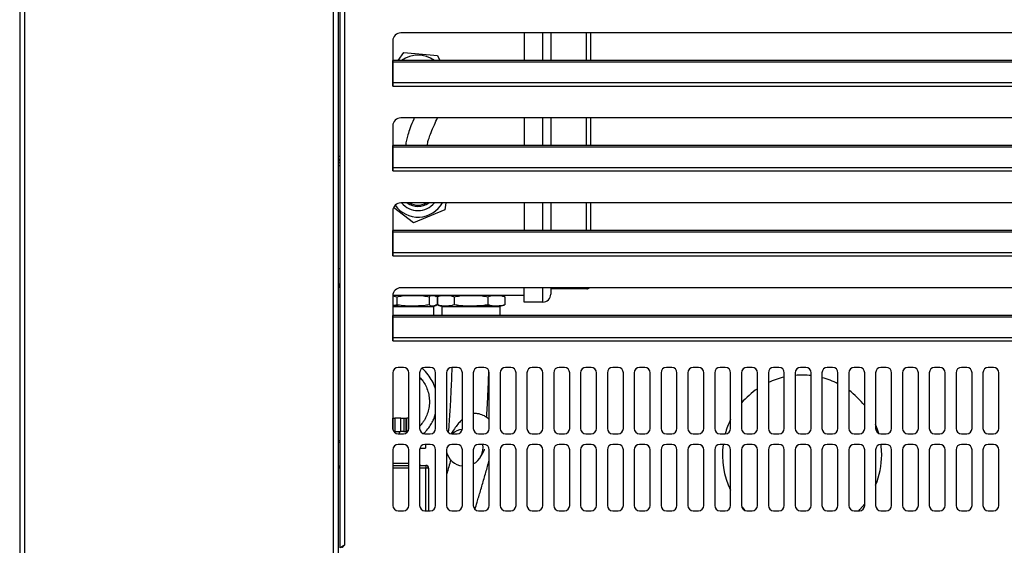
# Model space of a CAD drawing. Units: millimetres. Extents: x -743 to 1985, y -1159 to 1764.
# Drawn here: x -85 to 286, y 811 to 1009 of the extents above; entities that cross this region are included whole.
import ezdxf

# ---------------------------------------------------------------- set-up
doc = ezdxf.new("R2010")
doc.units = ezdxf.units.MM

msp = doc.modelspace()

# ---------------------------------------------------------------- linework, layer by layer
at = {"color": 7, "linetype": 'Continuous', "lineweight": 25}
for p, q in [((-84.61, 1178.22), (-84.61, 511.82)), ((-82.81, 1178.22), (-82.81, 511.82)), ((33.59, 511.82), (33.59, 1178.22)), ((35.39, 511.82), (35.39, 1178.22)), ((35.89, 1089.37), (35.89, 809.99)), ((37.69, 1089.42), (37.69, 810.92)), ((341.89, 1003.92), (58.89, 1003.92)), ((105.37, 1003.92), (105.37, 993.52)), ((112.37, 993.52), (112.37, 1003.92)), ((115.37, 1003.92), (115.37, 993.52)), ((128.87, 993.52), (128.87, 1003.92)), ((130.37, 1003.92), (130.37, 993.52)), ((55.89, 1000.92), (55.89, 983.92)), ((57.89, 993.52), (60.02, 996.55)), ((60.02, 996.55), (72.67, 995.42)), ((72.67, 995.42), (73.56, 993.52)), ((55.89, 990.67), (55.9, 990.69)), ((344.88, 993.52), (55.9, 993.52)), ((55.9, 992.99), (55.9, 993.52)), ((55.9, 992.99), (344.88, 992.99)), ((55.9, 985.19), (55.9, 992.99)), ((55.89, 983.92), (55.9, 983.92)), ((55.9, 983.92), (55.9, 985.19)), ((55.9, 985.19), (344.88, 985.19)), ((55.9, 983.92), (344.88, 983.92)), ((341.89, 971.92), (58.89, 971.92)), ((105.37, 971.92), (105.37, 961.52)), ((112.37, 961.52), (112.37, 971.92)), ((115.37, 971.92), (115.37, 961.52)), ((128.87, 961.52), (128.87, 971.92)), ((130.37, 971.92), (130.37, 961.52)), ((55.89, 968.92), (55.89, 951.92)), ((344.88, 961.52), (55.9, 961.52)), ((55.9, 960.99), (55.9, 961.52)), ((55.9, 960.99), (344.88, 960.99)), ((55.9, 953.19), (55.9, 960.99)), ((35.89, 956.56), (35.39, 955.85)), ((35.54, 956.06), (35.39, 956.03)), ((35.39, 953.97), (35.89, 954.04)), ((55.89, 953.02), (55.9, 953.02)), ((55.9, 951.92), (55.9, 953.19)), ((55.9, 953.19), (344.88, 953.19)), ((55.89, 951.92), (55.9, 951.92)), ((55.9, 951.92), (344.88, 951.92)), ((63.7, 932.44), (56.19, 938.22)), ((341.89, 939.92), (58.89, 939.92)), ((75.79, 939.92), (75.44, 937.29)), ((105.37, 939.92), (105.37, 929.52)), ((112.37, 929.52), (112.37, 939.92)), ((115.37, 939.92), (115.37, 929.52)), ((128.87, 929.52), (128.87, 939.92)), ((130.37, 939.92), (130.37, 929.52)), ((55.89, 936.92), (55.89, 919.92)), ((75.44, 937.29), (63.7, 932.44)), ((344.88, 929.52), (55.9, 929.52)), ((55.9, 928.99), (55.9, 929.52)), ((55.9, 928.99), (344.88, 928.99)), ((55.9, 921.19), (55.9, 928.99)), ((55.89, 919.92), (55.9, 919.92)), ((55.9, 919.92), (55.9, 921.19)), ((55.9, 921.19), (344.88, 921.19)), ((55.9, 919.92), (344.88, 919.92)), ((35.89, 915.03), (35.39, 915.03)), ((105.37, 905.03), (55.89, 905.03)), ((55.89, 904.92), (55.89, 887.92)), ((55.9, 904.86), (57.39, 904.53)), ((341.89, 907.92), (58.89, 907.92)), ((105.37, 902.53), (105.37, 907.92)), ((112.37, 902.53), (112.37, 907.92)), ((115.37, 907.92), (115.37, 905.53)), ((128.96, 907.53), (115.37, 907.53)), ((128.96, 907.53), (128.96, 907.92)), ((57.85, 901.03), (55.89, 901.03)), ((57.39, 904.53), (57.39, 901.53)), ((69.57, 904.53), (69.57, 901.53)), ((71.07, 901.03), (71.69, 901.12)), ((72.55, 904.53), (72.55, 901.53)), ((72.67, 904.53), (72.67, 901.53)), ((74.62, 901.03), (74.37, 900.78)), ((79.02, 904.53), (79.02, 901.53)), ((96.12, 901.03), (80, 901.03)), ((91.72, 904.53), (91.72, 901.53)), ((96.37, 900.78), (96.12, 901.03)), ((98.07, 904.53), (98.07, 901.53)), ((112.37, 902.53), (105.37, 902.53)), ((57.79, 900.78), (55.89, 900.78)), ((344.88, 897.52), (55.9, 897.52)), ((55.9, 896.99), (55.9, 897.52)), ((71.37, 900.78), (57.79, 900.78)), ((71.37, 897.52), (71.37, 900.78)), ((74.37, 900.78), (74.37, 897.52)), ((79.87, 900.78), (74.37, 900.78)), ((96.37, 900.78), (79.87, 900.78)), ((96.37, 897.52), (96.37, 900.78)), ((55.9, 896.99), (344.88, 896.99)), ((55.9, 889.19), (55.9, 896.99)), ((55.89, 890.03), (55.9, 890.03)), ((55.89, 887.92), (55.9, 887.92)), ((55.9, 887.92), (55.9, 889.19)), ((55.9, 889.19), (344.88, 889.19)), ((55.9, 887.92), (344.88, 887.92)), ((55.89, 875.92), (55.89, 854.92)), ((59.89, 877.92), (57.89, 877.92)), ((61.89, 854.92), (61.89, 875.92)), ((65.99, 875.92), (65.99, 854.92)), ((69.99, 877.92), (67.99, 877.92)), ((71.99, 854.92), (71.99, 875.92)), ((76.09, 875.92), (76.09, 854.92)), ((80.09, 877.92), (78.09, 877.92)), ((82.09, 854.92), (82.09, 875.92)), ((86.19, 875.92), (86.19, 854.92)), ((90.19, 877.92), (88.19, 877.92)), ((92.19, 854.92), (92.19, 875.92)), ((96.29, 875.92), (96.29, 854.92)), ((100.29, 877.92), (98.29, 877.92)), ((102.29, 854.92), (102.29, 875.92)), ((106.39, 875.92), (106.39, 854.92)), ((110.39, 877.92), (108.39, 877.92)), ((112.39, 854.92), (112.39, 875.92)), ((116.49, 875.92), (116.49, 854.92)), ((120.49, 877.92), (118.49, 877.92)), ((122.49, 854.92), (122.49, 875.92)), ((126.59, 875.92), (126.59, 854.92)), ((130.59, 877.92), (128.59, 877.92)), ((132.59, 854.92), (132.59, 875.92)), ((136.69, 875.92), (136.69, 854.92)), ((140.69, 877.92), (138.69, 877.92)), ((142.69, 854.92), (142.69, 875.92)), ((146.79, 875.92), (146.79, 854.92)), ((150.79, 877.92), (148.79, 877.92)), ((152.79, 854.92), (152.79, 875.92)), ((156.89, 875.92), (156.89, 854.92)), ((160.89, 877.92), (158.89, 877.92)), ((162.89, 854.92), (162.89, 875.92)), ((166.99, 875.92), (166.99, 854.92)), ((170.99, 877.92), (168.99, 877.92)), ((172.99, 854.92), (172.99, 875.92)), ((177.09, 875.92), (177.09, 854.92)), ((181.09, 877.92), (179.09, 877.92)), ((183.09, 854.92), (183.09, 875.92)), ((187.19, 875.92), (187.19, 854.92)), ((191.19, 877.92), (189.19, 877.92)), ((193.19, 854.92), (193.19, 875.92)), ((197.29, 875.92), (197.29, 854.92)), ((201.29, 877.92), (199.29, 877.92)), ((203.29, 854.92), (203.29, 875.92)), ((207.39, 875.92), (207.39, 854.92)), ((211.39, 877.92), (209.39, 877.92)), ((213.39, 854.92), (213.39, 875.92)), ((217.49, 875.92), (217.49, 854.92)), ((221.49, 877.92), (219.49, 877.92)), ((223.49, 854.92), (223.49, 875.92)), ((227.59, 875.92), (227.59, 854.92)), ((231.59, 877.92), (229.59, 877.92)), ((233.59, 854.92), (233.59, 875.92)), ((237.69, 875.92), (237.69, 854.92)), ((241.69, 877.92), (239.69, 877.92)), ((243.69, 854.92), (243.69, 875.92)), ((247.79, 875.92), (247.79, 854.92)), ((251.79, 877.92), (249.79, 877.92)), ((253.79, 854.92), (253.79, 875.92)), ((257.89, 875.92), (257.89, 854.92)), ((261.89, 877.92), (259.89, 877.92)), ((263.89, 854.92), (263.89, 875.92)), ((267.99, 875.92), (267.99, 854.92)), ((271.99, 877.92), (269.99, 877.92)), ((273.99, 854.92), (273.99, 875.92)), ((278.09, 875.92), (278.09, 854.92)), ((282.09, 877.92), (280.09, 877.92)), ((284.09, 854.92), (284.09, 875.92)), ((55.93, 858.82), (56.62, 858.82)), ((55.93, 854.52), (55.93, 858.82)), ((56.62, 858.82), (56.62, 853.82)), ((58.88, 858.82), (56.62, 858.82)), ((58.88, 853.82), (58.88, 858.82)), ((58.88, 858.82), (60.06, 858.82)), ((60.06, 858.82), (60.06, 853.82)), ((60.06, 858.82), (60.92, 858.82)), ((60.92, 853.82), (60.92, 858.82)), ((60.92, 858.82), (61.18, 858.82)), ((61.18, 853.82), (61.18, 858.82)), ((61.89, 858.82), (61.18, 858.82)), ((56.62, 853.82), (56.22, 853.82)), ((56.62, 853.82), (58.88, 853.82)), ((57.89, 852.92), (59.89, 852.92)), ((58.37, 852.92), (58.37, 853.82)), ((60.06, 853.82), (58.88, 853.82)), ((60.06, 853.82), (60.92, 853.82)), ((61.18, 853.82), (60.92, 853.82)), ((61.18, 853.82), (61.56, 853.82)), ((67.99, 852.92), (69.99, 852.92)), ((78.09, 852.92), (80.09, 852.92)), ((88.19, 852.92), (90.19, 852.92)), ((98.29, 852.92), (100.29, 852.92)), ((108.39, 852.92), (110.39, 852.92)), ((118.49, 852.92), (120.49, 852.92)), ((128.59, 852.92), (130.59, 852.92)), ((138.69, 852.92), (140.69, 852.92)), ((148.79, 852.92), (150.79, 852.92)), ((158.89, 852.92), (160.89, 852.92)), ((168.99, 852.92), (170.99, 852.92)), ((179.09, 852.92), (181.09, 852.92)), ((189.19, 852.92), (191.19, 852.92)), ((199.29, 852.92), (201.29, 852.92)), ((209.39, 852.92), (211.39, 852.92)), ((219.49, 852.92), (221.49, 852.92)), ((229.59, 852.92), (231.59, 852.92)), ((239.69, 852.92), (241.69, 852.92)), ((249.79, 852.92), (251.79, 852.92)), ((259.89, 852.92), (261.89, 852.92)), ((269.99, 852.92), (271.99, 852.92)), ((280.09, 852.92), (282.09, 852.92)), ((35.89, 850.28), (35.39, 850.28)), ((35.39, 849.78), (35.89, 849.78)), ((55.89, 846.92), (55.89, 825.92)), ((59.89, 848.92), (57.89, 848.92)), ((61.89, 825.92), (61.89, 846.92)), ((65.99, 846.92), (65.99, 825.92)), ((66.09, 847.53), (68.17, 847.53)), ((69.99, 848.92), (67.99, 848.92)), ((68.17, 848.92), (68.17, 847.53)), ((71.99, 825.92), (71.99, 846.92)), ((76.09, 846.92), (76.09, 825.92)), ((80.09, 848.92), (78.09, 848.92)), ((82.09, 825.92), (82.09, 846.92)), ((86.19, 846.92), (86.19, 825.92)), ((90.19, 848.92), (88.19, 848.92)), ((92.19, 825.92), (92.19, 846.92)), ((96.29, 846.92), (96.29, 825.92)), ((100.29, 848.92), (98.29, 848.92)), ((102.29, 825.92), (102.29, 846.92)), ((106.39, 846.92), (106.39, 825.92)), ((110.39, 848.92), (108.39, 848.92)), ((112.39, 825.92), (112.39, 846.92)), ((116.49, 846.92), (116.49, 825.92)), ((120.49, 848.92), (118.49, 848.92)), ((122.49, 825.92), (122.49, 846.92)), ((126.59, 846.92), (126.59, 825.92)), ((130.59, 848.92), (128.59, 848.92)), ((132.59, 825.92), (132.59, 846.92)), ((136.69, 846.92), (136.69, 825.92)), ((140.69, 848.92), (138.69, 848.92)), ((142.69, 825.92), (142.69, 846.92)), ((146.79, 846.92), (146.79, 825.92)), ((150.79, 848.92), (148.79, 848.92)), ((152.79, 825.92), (152.79, 846.92)), ((156.89, 846.92), (156.89, 825.92)), ((160.89, 848.92), (158.89, 848.92)), ((162.89, 825.92), (162.89, 846.92)), ((166.99, 846.92), (166.99, 825.92)), ((170.99, 848.92), (168.99, 848.92)), ((172.99, 825.92), (172.99, 846.92)), ((177.09, 846.92), (177.09, 825.92)), ((181.09, 848.92), (179.09, 848.92)), ((183.09, 825.92), (183.09, 846.92)), ((187.19, 846.92), (187.19, 825.92)), ((191.19, 848.92), (189.19, 848.92)), ((193.19, 825.92), (193.19, 846.92)), ((197.29, 846.92), (197.29, 825.92)), ((201.29, 848.92), (199.29, 848.92)), ((203.29, 825.92), (203.29, 846.92)), ((207.39, 846.92), (207.39, 825.92)), ((211.39, 848.92), (209.39, 848.92)), ((213.39, 825.92), (213.39, 846.92)), ((217.49, 846.92), (217.49, 825.92)), ((221.49, 848.92), (219.49, 848.92)), ((223.49, 825.92), (223.49, 846.92)), ((227.59, 846.92), (227.59, 825.92)), ((231.59, 848.92), (229.59, 848.92)), ((233.59, 825.92), (233.59, 846.92)), ((237.69, 846.92), (237.69, 825.92)), ((241.69, 848.92), (239.69, 848.92)), ((243.69, 825.92), (243.69, 846.92)), ((247.79, 846.92), (247.79, 825.92)), ((251.79, 848.92), (249.79, 848.92)), ((253.79, 825.92), (253.79, 846.92)), ((257.89, 846.92), (257.89, 825.92)), ((261.89, 848.92), (259.89, 848.92)), ((263.89, 825.92), (263.89, 846.92)), ((267.99, 846.92), (267.99, 825.92)), ((271.99, 848.92), (269.99, 848.92)), ((273.99, 825.92), (273.99, 846.92)), ((278.09, 846.92), (278.09, 825.92)), ((282.09, 848.92), (280.09, 848.92)), ((284.09, 825.92), (284.09, 846.92)), ((55.89, 841.86), (61.89, 841.86)), ((35.89, 840.03), (35.39, 840.03)), ((55.89, 841.03), (61.89, 841.03)), ((61.89, 840.03), (55.89, 840.03)), ((65.99, 841.03), (68.37, 841.03)), ((68.37, 840.03), (65.99, 840.03)), ((68.37, 841.03), (68.37, 840.03)), ((69.37, 840.03), (68.37, 840.03)), ((68.37, 823.92), (68.37, 840.03)), ((69.37, 840.03), (69.37, 823.92)), ((57.89, 823.92), (59.89, 823.92)), ((67.99, 823.92), (69.99, 823.92)), ((78.09, 823.92), (80.09, 823.92)), ((88.19, 823.92), (90.19, 823.92)), ((98.29, 823.92), (100.29, 823.92)), ((108.39, 823.92), (110.39, 823.92)), ((118.49, 823.92), (120.49, 823.92)), ((128.59, 823.92), (130.59, 823.92)), ((138.69, 823.92), (140.69, 823.92)), ((148.79, 823.92), (150.79, 823.92)), ((158.89, 823.92), (160.89, 823.92)), ((168.99, 823.92), (170.99, 823.92)), ((179.09, 823.92), (181.09, 823.92)), ((189.19, 823.92), (191.19, 823.92)), ((199.29, 823.92), (201.29, 823.92)), ((209.39, 823.92), (211.39, 823.92)), ((219.49, 823.92), (221.49, 823.92)), ((229.59, 823.92), (231.59, 823.92)), ((239.69, 823.92), (241.69, 823.92)), ((249.79, 823.92), (251.79, 823.92)), ((259.89, 823.92), (261.89, 823.92)), ((269.99, 823.92), (271.99, 823.92)), ((280.09, 823.92), (282.09, 823.92))]:
    msp.add_line(p, q, dxfattribs=at)
at = {"color": 7, "linetype": 'Continuous', "lineweight": 25, "flags": 128}
for points in [[(35.89, 954.86), (35.62, 955.1), (35.39, 955.32)], [(238.87, 853.1), (238.41, 854.6), (237.69, 856.52)], [(239.98, 845.02), (239.8, 848.26), (239.73, 848.92)], [(187.25, 825.44), (188.2, 824.39), (188.55, 824.03)], [(231.31, 823.92), (231.76, 824.39), (233.59, 826.51)], [(37.69, 810.92), (37.69, 810.92)]]:
    msp.add_lwpolyline(points, dxfattribs=at)
at = {"color": 7, "linetype": 'Continuous', "lineweight": 25}
for centre, radius, start, end in [((58.89, 1000.92), 3, 90, 180), ((65.37, 985.03), 10.5, 53.9422, 126.0578), ((58.89, 968.92), 3, 90, 180), ((58.89, 936.92), 3, 90, 180), ((65.37, 945.03), 10.5, 214.8667, 330.8783), ((65.37, 945.03), 8, 219.6987, 320.3013), ((65.37, 945.03), 6.5, 231.8275, 308.1725), ((65.37, 945.03), 6, 238.3934, 301.6066), ((40.37, 910.03), 5, 185.1264, 206.3628), ((58.89, 904.92), 3, 90, 180), ((112.37, 905.53), 3, 270, 0), ((128.96, 909.03), 1.5, 270, 312.2686), ((57.89, 875.92), 2, 90, 180), ((59.89, 875.92), 2, 0, 90), ((67.99, 875.92), 2, 90, 180), ((69.99, 875.92), 2, 0, 90), ((78.09, 875.92), 2, 90, 180), ((80.09, 875.92), 2, 0, 90), ((88.19, 875.92), 2, 90, 180), ((90.19, 875.92), 2, 0, 90), ((98.29, 875.92), 2, 90, 180), ((100.29, 875.92), 2, 0, 90), ((108.39, 875.92), 2, 90, 180), ((110.39, 875.92), 2, 0, 90), ((118.49, 875.92), 2, 90, 180), ((120.49, 875.92), 2, 0, 90), ((128.59, 875.92), 2, 90, 180), ((130.59, 875.92), 2, 0, 90), ((138.69, 875.92), 2, 90, 180), ((140.69, 875.92), 2, 0, 90), ((148.79, 875.92), 2, 90, 180), ((150.79, 875.92), 2, 0, 90), ((158.89, 875.92), 2, 90, 180), ((160.89, 875.92), 2, 0, 90), ((168.99, 875.92), 2, 90, 180), ((170.99, 875.92), 2, 0, 90), ((179.09, 875.92), 2, 90, 180), ((181.09, 875.92), 2, 0, 90), ((189.19, 875.92), 2, 90, 180), ((191.19, 875.92), 2, 0, 90), ((199.29, 875.92), 2, 90, 180), ((201.29, 875.92), 2, 0, 90), ((209.39, 875.92), 2, 90, 180), ((209.98, 845.02), 30, 83.4733, 94.9527), ((211.39, 875.92), 2, 0, 90), ((219.49, 875.92), 2, 90, 180), ((221.49, 875.92), 2, 0, 90), ((229.59, 875.92), 2, 90, 180), ((231.59, 875.92), 2, 0, 90), ((239.69, 875.92), 2, 90, 180), ((241.69, 875.92), 2, 0, 90), ((249.79, 875.92), 2, 90, 180), ((251.79, 875.92), 2, 0, 90), ((259.89, 875.92), 2, 90, 180), ((261.89, 875.92), 2, 0, 90), ((269.99, 875.92), 2, 90, 180), ((271.99, 875.92), 2, 0, 90), ((280.09, 875.92), 2, 90, 180), ((282.09, 875.92), 2, 0, 90), ((209.98, 845.02), 30, 102.8853, 115.0241), ((209.98, 845.02), 30, 63.2349, 75.5028), ((209.98, 845.02), 30, 124.0327, 139.4348), ((209.98, 845.02), 30, 38.094, 54.0556), ((209.98, 845.02), 30, 153.6802, 164.7321), ((57.89, 854.92), 2, 180, 270), ((59.89, 854.92), 2, 270, 0), ((67.99, 854.92), 2, 180, 270), ((69.99, 854.92), 2, 270, 0), ((78.09, 854.92), 2, 180, 270), ((82.81, 847.66), 6.96, 96.1284, 130.9679), ((80.09, 854.92), 2, 270, 0), ((88.19, 854.92), 2, 180, 270), ((90.19, 854.92), 2, 270, 0), ((98.29, 854.92), 2, 180, 270), ((100.29, 854.92), 2, 270, 0), ((108.39, 854.92), 2, 180, 270), ((110.39, 854.92), 2, 270, 0), ((118.49, 854.92), 2, 180, 270), ((120.49, 854.92), 2, 270, 0), ((128.59, 854.92), 2, 180, 270), ((130.59, 854.92), 2, 270, 0), ((138.69, 854.92), 2, 180, 270), ((140.69, 854.92), 2, 270, 0), ((148.79, 854.92), 2, 180, 270), ((150.79, 854.92), 2, 270, 0), ((158.89, 854.92), 2, 180, 270), ((160.89, 854.92), 2, 270, 0), ((168.99, 854.92), 2, 180, 270), ((170.99, 854.92), 2, 270, 0), ((179.09, 854.92), 2, 180, 270), ((181.09, 854.92), 2, 270, 0), ((189.19, 854.92), 2, 180, 270), ((191.19, 854.92), 2, 270, 0), ((199.29, 854.92), 2, 180, 270), ((201.29, 854.92), 2, 270, 0), ((209.39, 854.92), 2, 180, 270), ((211.39, 854.92), 2, 270, 0), ((219.49, 854.92), 2, 180, 270), ((221.49, 854.92), 2, 270, 0), ((229.59, 854.92), 2, 180, 270), ((231.59, 854.92), 2, 270, 0), ((239.69, 854.92), 2, 180, 270), ((241.69, 854.92), 2, 270, 0), ((249.79, 854.92), 2, 180, 270), ((251.79, 854.92), 2, 270, 0), ((259.89, 854.92), 2, 180, 270), ((261.89, 854.92), 2, 270, 0), ((269.99, 854.92), 2, 180, 270), ((271.99, 854.92), 2, 270, 0), ((280.09, 854.92), 2, 180, 270), ((282.09, 854.92), 2, 270, 0), ((57.89, 846.92), 2, 90, 180), ((59.89, 846.92), 2, 0, 90), ((67.99, 846.92), 2, 90, 180), ((69.99, 846.92), 2, 0, 90), ((78.09, 846.92), 2, 90, 180), ((82.91, 847.8), 7.04, 194.3711, 263.3469), ((80.09, 846.92), 2, 0, 90), ((82.99, 847.65), 6.87, 297.742, 10.6603), ((88.19, 846.92), 2, 90, 180), ((90.19, 846.92), 2, 0, 90), ((98.29, 846.92), 2, 90, 180), ((100.29, 846.92), 2, 0, 90), ((108.39, 846.92), 2, 90, 180), ((110.39, 846.92), 2, 0, 90), ((118.49, 846.92), 2, 90, 180), ((120.49, 846.92), 2, 0, 90), ((128.59, 846.92), 2, 90, 180), ((130.59, 846.92), 2, 0, 90), ((138.69, 846.92), 2, 90, 180), ((140.69, 846.92), 2, 0, 90), ((148.79, 846.92), 2, 90, 180), ((150.79, 846.92), 2, 0, 90), ((158.89, 846.92), 2, 90, 180), ((160.89, 846.92), 2, 0, 90), ((168.99, 846.92), 2, 90, 180), ((170.99, 846.92), 2, 0, 90), ((179.09, 846.92), 2, 90, 180), ((209.98, 845.02), 30, 172.5304, 206.3198), ((181.09, 846.92), 2, 0, 90), ((189.19, 846.92), 2, 90, 180), ((191.19, 846.92), 2, 0, 90), ((199.29, 846.92), 2, 90, 180), ((201.29, 846.92), 2, 0, 90), ((209.39, 846.92), 2, 90, 180), ((211.39, 846.92), 2, 0, 90), ((219.49, 846.92), 2, 90, 180), ((221.49, 846.92), 2, 0, 90), ((229.59, 846.92), 2, 90, 180), ((231.59, 846.92), 2, 0, 90), ((239.69, 846.92), 2, 90, 180), ((241.69, 846.92), 2, 0, 90), ((249.79, 846.92), 2, 90, 180), ((251.79, 846.92), 2, 0, 90), ((259.89, 846.92), 2, 90, 180), ((261.89, 846.92), 2, 0, 90), ((269.99, 846.92), 2, 90, 180), ((271.99, 846.92), 2, 0, 90), ((280.09, 846.92), 2, 90, 180), ((282.09, 846.92), 2, 0, 90), ((209.98, 845.02), 30, 337.4682, 0), ((36.37, 840.03), 1, 118.6854, 168.5217), ((66.71, 842.03), 1, 224.0198, 270), ((68.37, 840.03), 1, 0, 90), ((57.89, 825.92), 2, 180, 270), ((59.89, 825.92), 2, 270, 0), ((67.99, 825.92), 2, 180, 270), ((69.99, 825.92), 2, 270, 0), ((78.09, 825.92), 2, 180, 270), ((80.09, 825.92), 2, 270, 0), ((88.19, 825.92), 2, 180, 270), ((90.19, 825.92), 2, 270, 0), ((98.29, 825.92), 2, 180, 270), ((100.29, 825.92), 2, 270, 0), ((108.39, 825.92), 2, 180, 270), ((110.39, 825.92), 2, 270, 0), ((118.49, 825.92), 2, 180, 270), ((120.49, 825.92), 2, 270, 0), ((128.59, 825.92), 2, 180, 270), ((130.59, 825.92), 2, 270, 0), ((138.69, 825.92), 2, 180, 270), ((140.69, 825.92), 2, 270, 0), ((148.79, 825.92), 2, 180, 270), ((150.79, 825.92), 2, 270, 0), ((158.89, 825.92), 2, 180, 270), ((160.89, 825.92), 2, 270, 0), ((168.99, 825.92), 2, 180, 270), ((170.99, 825.92), 2, 270, 0), ((179.09, 825.92), 2, 180, 270), ((181.09, 825.92), 2, 270, 0), ((189.19, 825.92), 2, 180, 270), ((191.19, 825.92), 2, 270, 0), ((199.29, 825.92), 2, 180, 270), ((201.29, 825.92), 2, 270, 0), ((209.39, 825.92), 2, 180, 270), ((211.39, 825.92), 2, 270, 0), ((219.49, 825.92), 2, 180, 270), ((221.49, 825.92), 2, 270, 0), ((229.59, 825.92), 2, 180, 270), ((231.59, 825.92), 2, 270, 0), ((239.69, 825.92), 2, 180, 270), ((241.69, 825.92), 2, 270, 0), ((249.79, 825.92), 2, 180, 270), ((251.79, 825.92), 2, 270, 0), ((259.89, 825.92), 2, 180, 270), ((261.89, 825.92), 2, 270, 0), ((269.99, 825.92), 2, 180, 270), ((271.99, 825.92), 2, 270, 0), ((280.09, 825.92), 2, 180, 270), ((282.09, 825.92), 2, 270, 0)]:
    msp.add_arc(centre, radius, start, end, dxfattribs=at)
for points, knots in [([(63.96, 971.92), (63.89, 971.77), (63.29, 970.45), (62.45, 968.3), (61.36, 964.98), (60.78, 962.72), (60.74, 961.56), (60.74, 961.52)], [0, 0, 0, 0, 0.037727, 0.341907, 0.590002, 0.983798, 1, 1, 1, 1]), ([(68.8, 961.52), (68.86, 961.86), (68.99, 962.63), (69.52, 964.31), (70.34, 966.56), (71.42, 969.14), (72.33, 971.06), (72.74, 971.92)], [0, 0, 0, 0, 0.141649, 0.324386, 0.529156, 0.788596, 1, 1, 1, 1]), ([(35.89, 957.4), (35.73, 957.36), (35.55, 957.31), (35.41, 957.27), (35.39, 957.26)], [0, 0, 0, 0, 0.898178, 1, 1, 1, 1]), ([(57.39, 904.53), (58.05, 904.66), (60.04, 905.05), (63.41, 904.97), (66.83, 905.06), (68.87, 904.67), (69.57, 904.53)], [0, 0, 0, 0, 0.164502, 0.493501, 0.824214, 1, 1, 1, 1]), ([(69.57, 904.53), (69.74, 904.66), (70.22, 905.05), (71.05, 904.97), (71.88, 905.06), (72.38, 904.67), (72.55, 904.53)], [0, 0, 0, 0, 0.164502, 0.493501, 0.824214, 1, 1, 1, 1]), ([(71.48, 904.96), (71.61, 904.96), (71.84, 904.97), (72.06, 904.67), (72.17, 904.53)], [0, 0, 0, 0, 0.53192, 1, 1, 1, 1]), ([(72.67, 904.53), (73.01, 904.66), (74.05, 905.05), (75.81, 904.97), (77.59, 905.06), (78.65, 904.67), (79.02, 904.53)], [0, 0, 0, 0, 0.164502, 0.493501, 0.824214, 1, 1, 1, 1]), ([(74.67, 905.03), (74.28, 905), (73.58, 904.94), (72.95, 904.66), (72.67, 904.53)], [0, 0, 0, 0, 0.560775, 1, 1, 1, 1]), ([(79.02, 904.53), (79.71, 904.66), (81.78, 905.05), (85.3, 904.97), (88.86, 905.06), (90.98, 904.67), (91.72, 904.53)], [0, 0, 0, 0, 0.1645016, 0.4935011, 0.8242136, 1, 1, 1, 1]), ([(91.72, 904.53), (92.07, 904.66), (93.1, 905.05), (94.86, 904.97), (96.64, 905.06), (97.7, 904.67), (98.07, 904.53)], [0, 0, 0, 0, 0.164502, 0.493501, 0.824214, 1, 1, 1, 1]), ([(98.07, 904.53), (97.71, 904.68), (97.07, 904.95), (96.38, 905.01), (96.07, 905.03)], [0, 0, 0, 0, 0.557855, 1, 1, 1, 1]), ([(57.39, 901.53), (56.9, 901.37), (56.4, 901.21), (55.89, 901.19), (55.89, 901.19)], [0, 0, 0, 0, 0.999492, 1, 1, 1, 1]), ([(69.57, 901.53), (68.91, 901.4), (66.93, 901.01), (63.56, 901.1), (60.13, 901), (58.1, 901.39), (57.39, 901.53)], [0, 0, 0, 0, 0.1645016, 0.4935011, 0.8242136, 1, 1, 1, 1]), ([(72.55, 901.53), (72.39, 901.4), (71.91, 901.01), (71.08, 901.1), (70.25, 901), (69.75, 901.39), (69.57, 901.53)], [0, 0, 0, 0, 0.164502, 0.493501, 0.824214, 1, 1, 1, 1]), ([(72.17, 901.53), (72.07, 901.4), (71.84, 901.09), (71.61, 901.1), (71.48, 901.1)], [0, 0, 0, 0, 0.438024, 1, 1, 1, 1]), ([(72.67, 901.53), (73.03, 901.38), (73.67, 901.11), (74.36, 901.05), (74.67, 901.03)], [0, 0, 0, 0, 0.557855, 1, 1, 1, 1]), ([(79.02, 901.53), (78.68, 901.4), (77.64, 901.01), (75.88, 901.1), (74.1, 901), (73.04, 901.39), (72.67, 901.53)], [0, 0, 0, 0, 0.164502, 0.493501, 0.824214, 1, 1, 1, 1]), ([(91.72, 901.53), (91.03, 901.4), (88.97, 901.01), (85.45, 901.1), (81.88, 901), (79.76, 901.39), (79.02, 901.53)], [0, 0, 0, 0, 0.164502, 0.493501, 0.824214, 1, 1, 1, 1]), ([(98.07, 901.53), (97.73, 901.4), (96.69, 901.01), (94.93, 901.1), (93.15, 901), (92.09, 901.39), (91.72, 901.53)], [0, 0, 0, 0, 0.164502, 0.493501, 0.824214, 1, 1, 1, 1]), ([(96.07, 901.03), (96.46, 901.06), (97.16, 901.12), (97.79, 901.41), (98.07, 901.53)], [0, 0, 0, 0, 0.560775, 1, 1, 1, 1]), ([(71.99, 869.56), (71.94, 869.78), (71.69, 870.92), (70.77, 872.86), (69.19, 875.26), (67.86, 876.84), (66.97, 877.48), (66.89, 877.54)], [0, 0, 0, 0, 0.070579, 0.364382, 0.659894, 0.968212, 1, 1, 1, 1]), ([(78.12, 877.92), (78.06, 876.25), (77.94, 873.14), (77.76, 868.95), (77.6, 865.71), (77.47, 863.26), (77.31, 860.66), (77.09, 857.36), (76.88, 854.82), (76.77, 853.44)], [0, 0, 0, 0, 0.201964, 0.376634, 0.506386, 0.593702, 0.6755, 0.824101, 1, 1, 1, 1]), ([(91.22, 859.09), (91.28, 859.93), (91.43, 862.23), (91.64, 866.35), (91.87, 871.33), (92, 874.82), (92.07, 876.52)], [0, 0, 0, 0, 0.14702, 0.401065, 0.708253, 1, 1, 1, 1]), ([(65.99, 874.26), (66.4, 873.8), (67.3, 872.8), (68.35, 870.97), (69.18, 868.89), (69.64, 866.65), (69.72, 864.34), (69.41, 862.07), (68.75, 859.97), (67.92, 858.3), (67.03, 856.99), (66.44, 856.21), (66.04, 855.83), (65.99, 855.79)], [0, 0, 0, 0, 0.090736, 0.198029, 0.307771, 0.419992, 0.533265, 0.646145, 0.756009, 0.856353, 0.919408, 0.990017, 1, 1, 1, 1]), ([(67.43, 853.03), (67.75, 853.32), (68.6, 854.09), (69.7, 855.53), (70.73, 857.2), (71.54, 858.86), (71.84, 860.02), (71.99, 860.6)], [0, 0, 0, 0, 0.144414, 0.385169, 0.600708, 0.799397, 1, 1, 1, 1]), ([(92.19, 858.21), (92.14, 858.27), (91.91, 858.55), (91.34, 859.04), (90.51, 859.61), (89.46, 860.11), (88.3, 860.45), (87.37, 860.56), (86.53, 860.55), (86.32, 860.52), (86.19, 860.51)], [0, 0, 0, 0, 0.037678, 0.182612, 0.365108, 0.507661, 0.652416, 0.846444, 0.906108, 1, 1, 1, 1]), ([(82.09, 858.38), (82, 858.3), (81.49, 857.86), (80.59, 856.84), (79.36, 855.25), (78.44, 853.9), (77.96, 853.1), (77.87, 852.96)], [0, 0, 0, 0, 0.053669, 0.307746, 0.599796, 0.930182, 1, 1, 1, 1]), ([(88.95, 844.22), (89.23, 844.72), (89.76, 845.65), (90.27, 846.6), (90.53, 847.08), (90.41, 847.12), (90.39, 847.13)], [0, 0, 0, 0, 0.3479292, 0.652919, 0.9143351, 1, 1, 1, 1]), ([(77.71, 843.11), (77.46, 842.24), (76.97, 840.5), (76.41, 838.58), (76.12, 837.6), (76.09, 837.49)], [0, 0, 0, 0, 0.477704, 0.942563, 1, 1, 1, 1]), ([(86.83, 824.47), (87.08, 825.33), (87.71, 827.45), (88.91, 831.48), (90.24, 836.06), (91.41, 840.12), (91.98, 842.26), (92.19, 843.05)], [0, 0, 0, 0, 0.156114, 0.383619, 0.619052, 0.859572, 1, 1, 1, 1]), ([(37.69, 810.92), (37.46, 810.79), (37, 810.54), (36.42, 810.23), (36.03, 810.06), (35.9, 810), (35.89, 809.99), (35.89, 809.99)], [0, 0, 0, 0, 0.260778, 0.519405, 0.743631, 0.943563, 1, 1, 1, 1]), ([(37.69, 810.92), (37.54, 810.77), (37.29, 810.52), (36.98, 810.24), (36.79, 810.08), (36.7, 810.01), (36.69, 810), (36.69, 809.99)], [0, 0, 0, 0, 0.34601, 0.559408, 0.739729, 0.920913, 1, 1, 1, 1])]:
    msp.add_open_spline(points, degree=3, knots=knots, dxfattribs=at)

doc.saveas('drawing.dxf')
